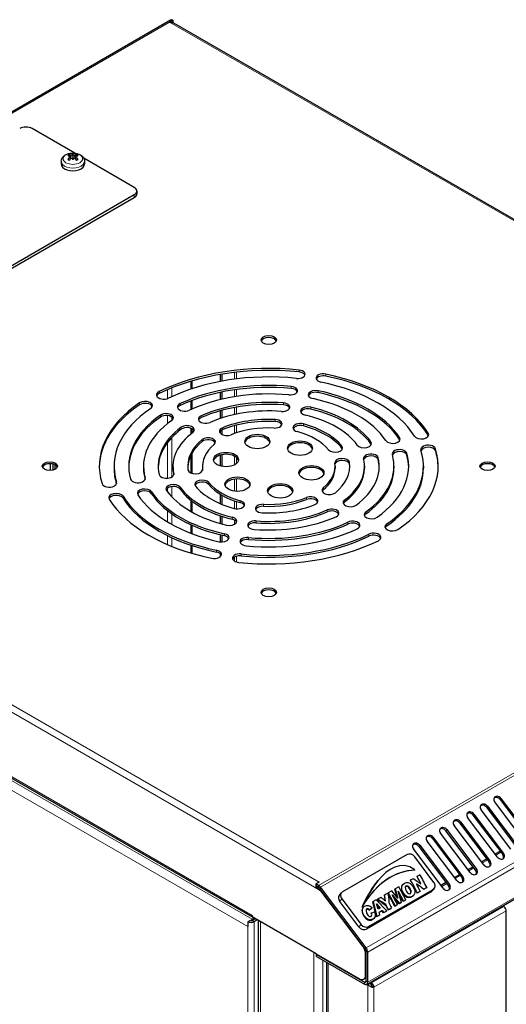
# Model space of a CAD drawing. Units: millimetres. Extents: x -3 to 1148, y -701 to 356.
# Drawn here: x 800 to 965, y -456 to -121 of the extents above; entities that cross this region are included whole.
import ezdxf

# ---------------------------------------------------------------- set-up
doc = ezdxf.new("R2010")
doc.units = ezdxf.units.MM
doc.layers.add('Visible (ISO)', color=7, linetype='Continuous', lineweight=25)
doc.layers.add('Visible Narrow (ISO)', color=7, linetype='Continuous', lineweight=15)

msp = doc.modelspace()

# ---------------------------------------------------------------- linework, layer by layer
at = {"layer": 'Visible (ISO)'}
for p, q in [((851.35, -121.278), (621.541, -253.959)), ((852.1, -121.353), (850.969, -122.006)), ((852.1, -122.006), (851.96, -122.087)), ((852.1, -121.353), (852.1, -122.006)), ((852.335, -122.253), (1129.731, -282.408)), ((818.886, -166.516), (804.371, -158.136)), ((818.159, -166.872), (818.159, -167.504)), ((814.199, -169.215), (814.16, -170.122)), ((817.342, -167.856), (817.408, -168.464)), ((817.343, -167.514), (817.441, -168.431)), ((818.159, -167.504), (818.159, -168.603)), ((818.159, -168.768), (818.159, -168.603)), ((818.976, -167.514), (818.877, -168.431)), ((818.976, -167.856), (818.911, -168.464)), ((839.019, -178.14), (821.838, -168.221)), ((822.119, -169.215), (822.158, -170.122)), ((726.589, -245.501), (839.019, -180.59)), ((839.898, -179.365), (839.898, -180.345)), ((726.589, -246.481), (839.019, -181.569)), ((858.208, -243.98), (858.208, -246.62)), ((868.152, -241.66), (868.152, -244.033)), ((868.717, -241.565), (868.717, -243.927)), ((858.208, -250.675), (858.208, -253.593)), ((868.152, -247.744), (868.152, -250.194)), ((868.717, -247.626), (868.717, -250.06)), ((868.152, -254.017), (868.152, -256.639)), ((868.717, -253.861), (868.717, -256.451)), ((858.208, -259.902), (858.208, -261.885)), ((868.717, -260.533), (868.717, -261.993)), ((868.152, -260.983), (868.152, -261.543)), ((858.208, -269.059), (858.208, -275.132)), ((868.152, -269.055), (868.152, -272.741)), ((868.717, -268.912), (868.717, -272.884)), ((810.593, -274.309), (810.593, -271.97)), ((811.442, -274.183), (811.442, -272.096)), ((812.007, -272.295), (812.007, -273.984)), ((832.127, -272.813), (832.127, -273.466)), ((842.127, -272.813), (842.127, -273.466)), ((852.127, -272.813), (852.127, -273.466)), ((862.127, -272.813), (862.127, -273.466)), ((907.127, -272.813), (907.127, -273.466)), ((917.127, -272.813), (917.127, -273.466)), ((927.127, -272.813), (927.127, -273.466)), ((937.127, -272.813), (937.127, -273.466)), ((868.152, -282.313), (868.152, -285.525)), ((868.717, -282.652), (868.717, -285.763)), ((858.208, -284.394), (858.208, -288.178)), ((879.302, -426.149), (643.835, -290.202)), ((868.152, -289.64), (868.152, -292.262)), ((868.717, -289.828), (868.717, -292.418)), ((858.208, -292.686), (858.208, -295.604)), ((868.152, -296.085), (868.152, -298.519)), ((868.717, -296.219), (868.717, -298.553)), ((858.208, -299.659), (858.208, -302.299)), ((868.152, -302.544), (868.152, -303.529)), ((917.883, -448.806), (1147.693, -316.126)), ((971.4, -400.251), (961.318, -386.871)), ((963.131, -386.016), (973.213, -399.397)), ((963.439, -385.646), (973.521, -399.027)), ((954.247, -390.954), (964.329, -404.334)), ((966.803, -402.905), (956.722, -389.525)), ((958.535, -388.67), (968.617, -402.05)), ((958.843, -388.3), (968.925, -401.68)), ((949.343, -393.977), (959.424, -407.357)), ((949.651, -393.607), (959.732, -406.988)), ((962.207, -405.559), (952.126, -392.178)), ((953.939, -391.323), (964.021, -404.704)), ((953.015, -410.866), (942.933, -397.486)), ((954.828, -410.011), (944.747, -396.631)), ((945.055, -396.261), (955.136, -409.641)), ((957.611, -408.212), (947.53, -394.832)), ((948.419, -413.52), (938.337, -400.139)), ((940.15, -399.284), (950.232, -412.665)), ((940.459, -398.914), (950.54, -412.295)), ((943.823, -416.173), (933.741, -402.793)), ((935.554, -401.938), (945.636, -415.318)), ((935.862, -401.568), (945.944, -414.948)), ((961.436, -404.535), (963.148, -403.546)), ((931.562, -404.748), (909.642, -417.404)), ((940.686, -414.163), (934.163, -405.506)), ((956.839, -407.188), (958.552, -406.2)), ((934.137, -410.046), (934.253, -409.907)), ((952.243, -409.842), (953.956, -408.853)), ((901.715, -414.053), (900.584, -414.706)), ((921.736, -413.55), (921.852, -413.411)), ((943.051, -415.149), (944.763, -414.16)), ((947.647, -412.495), (949.359, -411.507)), ((901.547, -415.262), (900.584, -414.706)), ((900.584, -414.706), (900.584, -415.359)), ((901.547, -415.915), (900.584, -415.359)), ((900.601, -415.776), (901.029, -415.616)), ((917.392, -436.819), (901.855, -416.199)), ((917.7, -436.449), (902.163, -415.829)), ((902.326, -417.018), (902.428, -416.959)), ((916.542, -435.886), (902.326, -417.018)), ((908.598, -418.53), (909.291, -417.698)), ((939.765, -417.386), (917.844, -430.042)), ((918.538, -429.21), (940.458, -416.554)), ((925.114, -417.806), (925.155, -417.757)), ((926.399, -417.039), (925.155, -417.757)), ((925.155, -417.757), (927.501, -422.176)), ((928.425, -419.511), (926.399, -417.039)), ((927.428, -416.516), (927.544, -416.378)), ((928.189, -419.224), (927.428, -416.516)), ((928.831, -415.635), (927.544, -416.378)), ((927.544, -416.378), (928.425, -419.511)), ((928.597, -417.145), (930.31, -420.554)), ((929.705, -420.903), (928.597, -417.145)), ((931.152, -420.068), (928.831, -415.635)), ((929.993, -415.068), (930.108, -414.929)), ((940.115, -417.092), (940.809, -416.26)), ((915.244, -429.284), (908.721, -420.627)), ((909.414, -419.794), (915.937, -428.452)), ((919.944, -420.837), (920.06, -420.699)), ((921.14, -425.92), (919.944, -420.837)), ((921.138, -420.076), (920.06, -420.699)), ((920.06, -420.699), (921.255, -425.781)), ((924.69, -423.798), (921.138, -420.076)), ((921.439, -419.974), (921.555, -419.835)), ((921.613, -419.874), (921.439, -419.974)), ((927.385, -422.314), (925.139, -418.084)), ((926.514, -418.362), (928.949, -421.339)), ((928.341, -421.69), (926.514, -418.362)), ((928.834, -421.478), (926.981, -419.214)), ((929.589, -421.042), (928.834, -421.478)), ((928.834, -421.478), (928.949, -421.339)), ((930.194, -420.693), (928.86, -418.037)), ((928.949, -421.339), (929.705, -420.903)), ((929.589, -421.042), (929.705, -420.903)), ((931.037, -420.206), (930.194, -420.693)), ((930.194, -420.693), (930.31, -420.554)), ((930.31, -420.554), (931.152, -420.068)), ((931.037, -420.206), (931.152, -420.068)), ((933.67, -418.683), (933.785, -418.544)), ((916.292, -422.553), (916.408, -422.414)), ((916.654, -422.744), (916.77, -422.605)), ((919.563, -422.962), (919.678, -422.823)), ((921.208, -421.455), (922.44, -422.921)), ((921.787, -423.298), (921.208, -421.455)), ((922.284, -423.011), (921.346, -421.897)), ((922.44, -422.921), (921.787, -423.298)), ((922.109, -424.337), (923.149, -423.736)), ((922.344, -425.153), (922.109, -424.337)), ((923.034, -423.875), (922.126, -424.398)), ((923.034, -423.875), (923.149, -423.736)), ((923.581, -424.511), (923.034, -423.875)), ((923.149, -423.736), (923.696, -424.372)), ((924.574, -423.937), (923.581, -424.511)), ((923.581, -424.511), (923.696, -424.372)), ((923.696, -424.372), (924.69, -423.798)), ((924.574, -423.937), (924.69, -423.798)), ((928.226, -421.829), (927.385, -422.314)), ((927.385, -422.314), (927.501, -422.176)), ((927.501, -422.176), (928.341, -421.69)), ((928.226, -421.829), (928.341, -421.69)), ((964.389, -422.395), (964.009, -422.176)), ((965.237, -655.586), (965.237, -423.865)), ((877.556, -427.539), (878.263, -427.131)), ((877.556, -427.539), (877.556, -429.172)), ((878.97, -425.416), (878.97, -425.906)), ((900.749, -438.48), (878.97, -425.906)), ((878.97, -426.722), (879.677, -426.314)), ((878.97, -427.131), (880.031, -426.518)), ((880.738, -426.927), (879.677, -427.539)), ((881.154, -664.931), (881.154, -427.167)), ((920.313, -426.397), (920.429, -426.259)), ((922.228, -425.292), (921.14, -425.92)), ((921.14, -425.92), (921.255, -425.781)), ((921.255, -425.781), (922.344, -425.153)), ((922.228, -425.292), (922.344, -425.153)), ((917.649, -447.747), (917.649, -437.516)), ((918.215, -448.074), (918.215, -437.842)), ((900.749, -438.48), (915.386, -446.931)), ((901.032, -438.643), (900.891, -438.725)), ((900.891, -438.725), (917.083, -448.074)), ((900.891, -439.378), (900.891, -438.725)), ((900.891, -439.378), (917.083, -448.727)), ((904.34, -674.121), (904.34, -441.37)), ((917.508, -445.706), (917.508, -438.498)), ((917.452, -446.753), (916.886, -447.079)), ((919.108, -448.099), (919.488, -448.319)), ((918.047, -448.712), (918.215, -448.809)), ((918.215, -448.809), (919.063, -448.319)), ((918.896, -448.222), (919.063, -448.319)), ((920.336, -449.789), (919.816, -449.488))]:
    msp.add_line(p, q, dxfattribs=at)
for centre, major_axis, ratio, start_param, end_param in [((852.1, -122.578), (-0.75, 1.299), 0.5773503, 5.4977871, 6.2831853), ((802.249, -159.361), (-3, 0), 0.5773503, 3.9269908, 5.4977871), ((817.84, -173.071), (-2.21, 6.099), 0.5525767, 5.756736, 5.9264292), ((819.116, -172.858), (-0.653, 6.393), 0.1589921, 0.3433635, 0.460515), ((817.985, -166.556), (-0.245, 1.169), 0.0344791, 2.1231551, 2.5093191), ((817.202, -172.858), (0.653, 6.393), 0.1589921, 5.8226703, 5.9398218), ((818.333, -166.556), (-0.245, -1.169), 0.0344791, 0.6322736, 1.0184376), ((818.478, -173.071), (2.21, 6.099), 0.5525767, 0.3567561, 0.5264493), ((818.159, -170.179), (4, 0), 0.5773503, 3.1168974, 6.3078805), ((818.41, -172.742), (4.205, -4.94), 0.5894776, 2.4094466, 2.5791397), ((818.41, -173.111), (-3.417, -5.514), 0.6901164, 4.1062618, 4.275955), ((818.229, -173.37), (6.337, 1.072), 0.9021999, 1.572493, 1.6896445), ((818.229, -172.265), (-6.394, 0.649), 0.7016882, 4.9366181, 5.0537696), ((817.84, -172.782), (3.1, 5.698), 0.4519379, 0.9316619, 1.101355), ((817.05, -167.096), (0.017, -1.295), 0.1663778, 1.0419031, 1.1226176), ((817.985, -167.837), (0.248, -1.148), 0.0093091, 0.8381345, 1.2242985), ((819.116, -172.777), (-1.179, 6.318), 0.0415195, 0.7584564, 0.8756079), ((818.333, -167.837), (0.248, 1.148), 0.0093091, 1.9172941, 2.3034581), ((817.202, -172.777), (-1.179, -6.318), 0.0415195, 2.2659848, 2.3831362), ((818.478, -172.782), (3.1, -5.698), 0.4519379, 2.0402376, 2.2099307), ((819.268, -167.096), (0.017, 1.295), 0.1663778, 2.0189751, 2.0996895), ((818.089, -173.37), (6.337, -1.072), 0.9021999, 1.4519482, 1.5690996), ((818.089, -172.265), (-6.394, -0.649), 0.7016882, 4.3710084, 4.4881599), ((817.909, -172.742), (4.205, 4.94), 0.5894776, 0.5624529, 0.732146), ((817.909, -173.111), (-3.417, 5.514), 0.6901164, 5.148823, 5.3185161), ((836.898, -179.365), (3, 0), 0.5773503, 5.4977871, 7.0685835), ((836.898, -180.345), (3, 0), 0.5773503, 5.4977871, 6.2831853), ((884.627, -230.6), (2.6, 0), 0.5773503, 0.2193255, 2.9222672), ((884.627, -272.813), (57.5, 0), 0.5773503, 1.3909067, 2.2742847), ((884.627, -273.466), (-57.5, 0), 0.5773503, 4.5324993, 5.4158774), ((894.468, -241.571), (2.5, 0), 0.5773503, 4.5324993, 7.674092), ((884.627, -272.813), (-52.5, 0), 0.5773503, 4.5324993, 5.4158774), ((894.468, -242.224), (2.5, 0), 0.5773503, 0.2282509, 1.3909067), ((903.161, -242.916), (-2.5, 0), 0.5773503, 4.3686798, 7.5102725), ((903.161, -243.569), (-2.5, 0), 0.5773503, 4.3686798, 6.0549344), ((884.627, -272.813), (57.5, 0), 0.5773503, 0.3437091, 1.2270872), ((884.627, -273.466), (57.5, 0), 0.5773503, 0.3437091, 1.2270872), ((884.627, -272.813), (47.5, 0), 0.5773503, 1.4091644, 2.2560271), ((884.627, -273.466), (-47.5, 0), 0.5773503, 4.550757, 5.3976197), ((884.627, -272.813), (-42.5, 0), 0.5773503, 4.550757, 5.3976197), ((891.869, -247.171), (2.5, 0), 0.5773503, 4.550757, 7.6923497), ((891.869, -247.824), (2.5, 0), 0.5773503, 0.2282509, 1.4091644), ((900.562, -248.516), (-2.5, 0), 0.5773503, 4.3504222, 7.4920148), ((884.627, -272.813), (47.5, 0), 0.5773503, 0.3619668, 1.2088295), ((884.627, -272.813), (52.5, 0), 0.5773503, 0.3437091, 1.2270872), ((842.685, -252.272), (2.5, 0), 0.5773503, 5.5796969, 8.7212895), ((849.049, -248.597), (-2.5, 0), 0.5773503, 5.4158774, 8.5574701), ((849.049, -249.251), (-2.5, 0), 0.5773503, 5.4158774, 6.0549344), ((884.627, -272.813), (37.5, 0), 0.5773503, 1.4379253, 2.2272662), ((900.562, -249.169), (-2.5, 0), 0.5773503, 4.3504222, 6.0549344), ((884.627, -272.813), (42.5, 0), 0.5773503, 0.3619668, 1.2088295), ((884.627, -273.466), (47.5, 0), 0.5773503, 0.3619668, 1.2088295), ((884.627, -272.813), (-57.5, 0), 0.5773503, 5.5796969, 6.463075), ((884.627, -273.466), (-57.5, 0), 0.5773503, 5.5796969, 6.2733471), ((884.627, -272.813), (-52.5, 0), 0.5773503, 5.5796969, 6.463075), ((842.685, -252.925), (2.5, 0), 0.5773503, 0.2282509, 2.4381042), ((856.149, -252.697), (-2.5, 0), 0.5773503, 5.3976197, 8.5392124), ((856.149, -253.35), (-2.5, 0), 0.5773503, 5.3976197, 6.0549344), ((884.627, -273.466), (-37.5, 0), 0.5773503, 4.5795179, 5.3688588), ((884.627, -272.813), (-32.5, 0), 0.5773503, 4.5795179, 5.3688588), ((889.264, -252.784), (2.5, 0), 0.5773503, 4.5795179, 7.7211106), ((889.264, -253.437), (2.5, 0), 0.5773503, 0.2282509, 1.4379253), ((897.957, -254.129), (-2.5, 0), 0.5773503, 4.3216613, 7.4632539), ((897.957, -254.782), (-2.5, 0), 0.5773503, 4.3216613, 6.0549344), ((884.627, -272.813), (37.5, 0), 0.5773503, 0.3907277, 1.1800686), ((884.627, -273.466), (37.5, 0), 0.5773503, 0.3907277, 1.1800686), ((884.627, -272.813), (-47.5, 0), 0.5773503, 5.5979546, 6.4448173), ((884.627, -273.466), (-47.5, 0), 0.5773503, 5.5979546, 6.2712759), ((884.627, -272.813), (-42.5, 0), 0.5773503, 5.5979546, 6.4448173), ((849.785, -256.371), (2.5, 0), 0.5773503, 5.5979546, 8.7395472), ((849.785, -257.024), (2.5, 0), 0.5773503, 0.2282509, 2.4563619), ((863.266, -256.806), (-2.5, 0), 0.5773503, 5.3688588, 8.5104515), ((863.266, -257.459), (-2.5, 0), 0.5773503, 5.3688588, 6.0549344), ((884.627, -272.813), (27.5, 0), 0.5773503, 1.4899834, 2.175208), ((884.627, -273.466), (-27.5, 0), 0.5773503, 4.631576, 5.3168007), ((886.645, -258.426), (2.5, 0), 0.5773503, 4.631576, 7.7731687), ((884.627, -272.813), (32.5, 0), 0.5773503, 0.3907277, 1.1800686), ((884.627, -272.813), (-37.5, 0), 0.5773503, 5.6267155, 6.4160564), ((884.627, -273.466), (-37.5, 0), 0.5773503, 5.6267155, 6.2680998), ((856.902, -260.48), (2.5, 0), 0.5773503, 5.6267155, 8.7683081), ((856.902, -261.133), (2.5, 0), 0.5773503, 0.2282509, 2.4851228), ((870.42, -260.936), (-2.5, 0), 0.5773503, 5.3168007, 8.4583933), ((870.42, -261.589), (-2.5, 0), 0.5773503, 5.3168007, 6.0549344), ((884.627, -272.813), (-22.5, 0), 0.5773503, 4.631576, 5.3168007), ((886.645, -259.079), (2.5, 0), 0.5773503, 0.2282509, 1.4899834), ((895.339, -259.771), (-2.5, 0), 0.5773503, 4.2696031, 7.4111958), ((895.339, -260.424), (-2.5, 0), 0.5773503, 4.2696031, 6.0549344), ((884.627, -272.813), (27.5, 0), 0.5773503, 0.4427858, 1.1280105), ((884.627, -273.466), (-27.5, 0), 0.5773503, 3.5843785, 4.2696031), ((884.627, -272.813), (-32.5, 0), 0.5773503, 5.6267155, 6.4160564), ((884.627, -272.813), (-27.5, 0), 0.5773503, 5.6787736, 6.3639982), ((864.056, -264.61), (2.5, 0), 0.5773503, 5.6787736, 8.8203662), ((864.056, -265.264), (2.5, 0), 0.5773503, 0.2282509, 2.5371809), ((880.745, -265.101), (4.25, 0), 0.5773503, 0.1334986, 3.008094), ((884.627, -272.813), (-22.5, 0), 0.5773503, 3.5843785, 4.2696031), ((926.711, -263.613), (2.5, 0), 0.5773503, 3.5035595, 6.6451521), ((926.711, -264.266), (2.5, 0), 0.5773503, 0.2282509, 0.3619668), ((936.41, -262.112), (2.5, 0), 0.5773503, 3.4853018, 6.6268944), ((936.41, -262.765), (2.5, 0), 0.5773503, 0.2282509, 0.3437091), ((884.627, -273.466), (-27.5, 0), 0.5773503, 5.6787736, 6.2626135), ((884.627, -272.813), (-22.5, 0), 0.5773503, 5.6787736, 6.3639982), ((895.234, -267.342), (4.25, 0), 0.5773503, 0.1334986, 3.008094), ((907.216, -266.629), (2.5, 0), 0.5773503, 3.5843785, 6.7259711), ((907.216, -267.282), (2.5, 0), 0.5773503, 0.2282509, 0.4427858), ((916.989, -265.117), (2.5, 0), 0.5773503, 3.5323204, 6.673913), ((916.989, -265.77), (2.5, 0), 0.5773503, 0.2282509, 0.3907277), ((884.627, -272.813), (52.5, 0), 0.5773503, 5.5796969, 6.463075), ((929.041, -268.632), (-2.5, 0), 0.5773503, 3.3032246, 6.4448173), ((884.627, -272.813), (57.5, 0), 0.5773503, 5.5796969, 6.463075), ((938.74, -267.131), (-2.5, 0), 0.5773503, 3.3214823, 6.463075), ((938.74, -267.785), (2.5, 0), 0.5773503, 0.1798896, 2.916456), ((884.627, -273.466), (57.5, 0), 0.5773503, 0.0098382, 0.1798896), ((870.138, -271.225), (4.25, 0), 0.5773503, 0.1334986, 3.008094), ((909.546, -271.648), (-2.5, 0), 0.5773503, 3.2224056, 6.3639982), ((909.546, -272.301), (2.5, 0), 0.5773503, 0.0808129, 2.9589157), ((884.627, -272.813), (32.5, 0), 0.5773503, 5.6267155, 6.4160564), ((884.627, -272.813), (37.5, 0), 0.5773503, 5.6267155, 6.4160564), ((919.319, -270.136), (-2.5, 0), 0.5773503, 3.2744637, 6.4160564), ((919.319, -270.789), (2.5, 0), 0.5773503, 0.1328711, 2.9277698), ((884.627, -272.813), (42.5, 0), 0.5773503, 5.5979546, 6.4448173), ((884.627, -272.813), (47.5, 0), 0.5773503, 5.5979546, 6.4448173), ((884.627, -273.466), (37.5, 0), 0.5773503, 0.0150855, 0.1328711), ((929.041, -269.285), (2.5, 0), 0.5773503, 0.161632, 2.9196317), ((884.627, -273.466), (47.5, 0), 0.5773503, 0.0119094, 0.161632), ((810.381, -273.466), (2.6, 0), 0.5773503, 0.2193255, 2.9222672), ((884.627, -273.466), (-52.5, 0), 0.5773503, 0, 0.1774514), ((884.627, -273.466), (-42.5, 0), 0.5773503, 0, 0.1573734), ((884.627, -273.466), (-32.5, 0), 0.5773503, 0, 0.1245041), ((859.709, -273.978), (2.5, 0), 0.5773503, 3.2224056, 6.3639982), ((884.627, -273.466), (-22.5, 0), 0.5773503, 0, 0.0596314), ((899.116, -275.708), (4.25, 0), 0.5773503, 0.1334986, 3.008094), ((884.627, -272.813), (22.5, 0), 0.5773503, 5.6787736, 6.3639982), ((884.627, -273.466), (22.5, 0), 0.5773503, 5.6787736, 6.2831853), ((884.627, -272.813), (27.5, 0), 0.5773503, 5.6787736, 6.3639982), ((884.627, -273.466), (32.5, 0), 0.5773503, 5.6267155, 6.2831853), ((884.627, -273.466), (27.5, 0), 0.5773503, 0.0205718, 0.0808129), ((884.627, -273.466), (42.5, 0), 0.5773503, 5.5979546, 6.2831853), ((884.627, -273.466), (52.5, 0), 0.5773503, 5.5796969, 6.2831853), ((958.873, -273.466), (2.6, 0), 0.5773503, 0.2193255, 2.9222672), ((840.214, -276.994), (2.5, 0), 0.5773503, 3.3032246, 6.4448173), ((849.936, -275.49), (2.5, 0), 0.5773503, 3.2744637, 6.4160564), ((862.038, -278.997), (-2.5, 0), 0.5773503, 3.5843785, 6.7259711), ((874.021, -279.59), (4.25, 0), 0.5773503, 0.1334986, 3.008094), ((830.515, -278.494), (2.5, 0), 0.5773503, 3.3214823, 6.463075), ((842.543, -282.013), (-2.5, 0), 0.5773503, 3.5035595, 6.6451521), ((852.265, -280.509), (-2.5, 0), 0.5773503, 3.5323204, 6.673913), ((852.265, -281.162), (2.5, 0), 0.5773503, 0.3907277, 2.9133417), ((884.627, -272.813), (-32.5, 0), 0.5773503, 0.3907277, 1.1800686), ((884.627, -273.466), (-32.5, 0), 0.5773503, 0.3907277, 1.1800686), ((862.038, -279.65), (-2.5, 0), 0.5773503, 3.5843785, 6.0549344), ((884.627, -272.813), (-27.5, 0), 0.5773503, 0.4427858, 1.1280105), ((884.627, -272.813), (22.5, 0), 0.5773503, 3.5843785, 4.2696031), ((884.627, -273.466), (-22.5, 0), 0.5773503, 0.4427858, 1.1280105), ((888.509, -281.831), (4.25, 0), 0.5773503, 0.1334986, 3.008094), ((905.198, -281.015), (-2.5, 0), 0.5773503, 5.6787736, 8.8203662), ((905.198, -281.668), (-2.5, 0), 0.5773503, 5.6787736, 6.0549344), ((832.844, -283.513), (-2.5, 0), 0.5773503, 3.4853018, 6.6268944), ((832.844, -284.167), (2.5, 0), 0.5773503, 0.3437091, 2.9133417), ((884.627, -272.813), (-57.5, 0), 0.5773503, 0.3437091, 1.2270872), ((884.627, -272.813), (-52.5, 0), 0.5773503, 0.3437091, 1.2270872), ((884.627, -273.466), (-52.5, 0), 0.5773503, 0.3437091, 1.2270872), ((842.543, -282.666), (2.5, 0), 0.5773503, 0.3619668, 2.9133417), ((884.627, -272.813), (-47.5, 0), 0.5773503, 0.3619668, 1.2088295), ((884.627, -272.813), (-42.5, 0), 0.5773503, 0.3619668, 1.2088295), ((884.627, -273.466), (-42.5, 0), 0.5773503, 0.3619668, 1.2088295), ((884.627, -272.813), (-37.5, 0), 0.5773503, 0.3907277, 1.1800686), ((884.627, -272.813), (22.5, 0), 0.5773503, 4.631576, 5.3168007), ((884.627, -273.466), (-22.5, 0), 0.5773503, 1.4899834, 2.175208), ((898.834, -284.689), (2.5, 0), 0.5773503, 5.3168007, 8.4583933), ((898.834, -285.343), (2.5, 0), 0.5773503, 0.2282509, 2.175208), ((873.916, -285.855), (2.5, 0), 0.5773503, 4.2696031, 7.4111958), ((873.916, -286.508), (2.5, 0), 0.5773503, 0.2282509, 1.1280105), ((882.609, -287.2), (-2.5, 0), 0.5773503, 4.631576, 7.7731687), ((882.609, -287.853), (-2.5, 0), 0.5773503, 4.631576, 6.0549344), ((884.627, -272.813), (-27.5, 0), 0.5773503, 1.4899834, 2.175208), ((905.989, -288.82), (2.5, 0), 0.5773503, 5.3688588, 8.5104515), ((912.353, -285.146), (-2.5, 0), 0.5773503, 5.6267155, 8.7683081), ((912.353, -285.799), (-2.5, 0), 0.5773503, 5.6267155, 6.0549344), ((871.297, -291.497), (2.5, 0), 0.5773503, 4.3216613, 7.4632539), ((871.297, -292.15), (2.5, 0), 0.5773503, 0.2282509, 1.1800686), ((884.627, -272.813), (-37.5, 0), 0.5773503, 1.4379253, 2.2272662), ((884.627, -272.813), (32.5, 0), 0.5773503, 4.5795179, 5.3688588), ((884.627, -273.466), (-32.5, 0), 0.5773503, 1.4379253, 2.2272662), ((905.989, -289.473), (2.5, 0), 0.5773503, 0.2282509, 2.2272662), ((919.469, -289.255), (-2.5, 0), 0.5773503, 5.5979546, 8.7395472), ((919.469, -289.908), (-2.5, 0), 0.5773503, 5.5979546, 6.0549344), ((884.627, -272.813), (-47.5, 0), 0.5773503, 1.4091644, 2.2560271), ((879.99, -292.842), (-2.5, 0), 0.5773503, 4.5795179, 7.7211106), ((879.99, -293.495), (-2.5, 0), 0.5773503, 4.5795179, 6.0549344), ((884.627, -272.813), (42.5, 0), 0.5773503, 4.550757, 5.3976197), ((884.627, -273.466), (-42.5, 0), 0.5773503, 1.4091644, 2.2560271), ((913.106, -292.929), (2.5, 0), 0.5773503, 5.3976197, 8.5392124), ((913.106, -293.582), (2.5, 0), 0.5773503, 0.2282509, 2.2560271), ((926.57, -293.354), (-2.5, 0), 0.5773503, 5.5796969, 8.7212895), ((926.57, -294.007), (-2.5, 0), 0.5773503, 5.5796969, 6.0549344), ((868.692, -297.11), (2.5, 0), 0.5773503, 4.3504222, 7.4920148), ((868.692, -297.763), (2.5, 0), 0.5773503, 0.2282509, 1.2088295), ((877.385, -298.455), (-2.5, 0), 0.5773503, 4.550757, 7.6923497), ((877.385, -299.108), (-2.5, 0), 0.5773503, 4.550757, 6.0549344), ((884.627, -272.813), (52.5, 0), 0.5773503, 4.5324993, 5.4158774), ((884.627, -273.466), (-52.5, 0), 0.5773503, 1.3909067, 2.2742847), ((920.206, -297.028), (2.5, 0), 0.5773503, 5.4158774, 8.5574701), ((920.206, -297.682), (2.5, 0), 0.5773503, 0.2282509, 2.2742847), ((884.627, -272.813), (-57.5, 0), 0.5773503, 1.3909067, 2.2742847), ((866.093, -302.71), (2.5, 0), 0.5773503, 4.3686798, 7.5102725), ((866.093, -303.363), (2.5, 0), 0.5773503, 0.2282509, 1.2270872), ((874.787, -304.055), (-2.5, 0), 0.5773503, 4.5324993, 7.674092), ((874.787, -304.708), (-2.5, 0), 0.5773503, 4.5324993, 6.0549344), ((884.627, -316.332), (2.6, 0), 0.5773503, 0.2193255, 2.9222672), ((957.783, -388.912), (-1.153, 0.96), 0.7986542, 4.4264168, 7.5680095), ((957.475, -389.282), (-1.153, 0.96), 0.7986542, 4.4264168, 6.0808732), ((962.379, -386.259), (-1.153, 0.96), 0.7986542, 4.4264168, 7.5680095), ((962.071, -386.629), (-1.153, 0.96), 0.7986542, 4.4264168, 6.0808732), ((953.186, -391.566), (-1.153, 0.96), 0.7986542, 4.4264168, 7.5680095), ((952.878, -391.936), (-1.153, 0.96), 0.7986542, 4.4264168, 6.0808732), ((948.59, -394.22), (-1.153, 0.96), 0.7986542, 4.4264168, 7.5680095), ((948.282, -394.589), (-1.153, 0.96), 0.7986542, 4.4264168, 6.0808732), ((943.994, -396.873), (-1.153, 0.96), 0.7986542, 4.4264168, 7.5680095), ((943.686, -397.243), (-1.153, 0.96), 0.7986542, 4.4264168, 6.0808732), ((934.802, -402.18), (-1.153, 0.96), 0.7986542, 4.4264168, 7.5680095), ((934.494, -402.55), (-1.153, 0.96), 0.7986542, 4.4264168, 6.0808732), ((939.398, -399.527), (-1.153, 0.96), 0.7986542, 4.4264168, 7.5680095), ((939.09, -399.897), (-1.153, 0.96), 0.7986542, 4.4264168, 6.0808732), ((932.748, -406.322), (-1.537, 1.28), 0.7986542, 4.4264168, 5.9972131), ((963.268, -404.946), (1.153, -0.96), 0.7986542, 4.4264168, 7.5680095), ((958.672, -407.6), (1.153, -0.96), 0.7986542, 4.4264168, 7.5680095), ((958.364, -407.97), (1.153, -0.96), 0.7986542, 0.2023121, 1.2848241), ((962.96, -405.316), (1.153, -0.96), 0.7986542, 0.2023121, 1.2848241), ((954.076, -410.254), (1.153, -0.96), 0.7986542, 4.4264168, 7.5680095), ((953.767, -410.623), (1.153, -0.96), 0.7986542, 0.2023121, 1.2848241), ((933.196, -412.708), (1.153, -0.96), 0.7986542, 5.062351, 5.232293), ((933.196, -412.708), (-1.306, 1.088), 0.7986542, 2.0246339, 2.1652356), ((939.272, -414.98), (1.537, -1.28), 0.7986542, 5.9972131, 7.5680095), ((949.479, -412.907), (1.153, -0.96), 0.7986542, 4.4264168, 7.5680095), ((949.171, -413.277), (1.153, -0.96), 0.7986542, 0.2023121, 1.2848241), ((901.715, -415.359), (-0.8, -1.386), 0.5773503, 5.0737561, 5.3236389), ((901.547, -416.569), (0.8, -1.386), 0.5773503, 1.7802358, 2.3561945), ((901.547, -416.569), (0.4, -0.693), 0.5773503, 1.7802358, 2.3561945), ((910.828, -418.978), (-1.537, 1.28), 0.7986542, 5.9972131, 7.5680095), ((938.579, -415.812), (1.537, -1.28), 0.7986542, 5.9972131, 6.2831853), ((944.883, -415.561), (1.153, -0.96), 0.7986542, 4.4264168, 7.5680095), ((944.575, -415.931), (1.153, -0.96), 0.7986542, 0.2023121, 1.2848241), ((910.135, -419.81), (-1.537, 1.28), 0.7986542, 0, 1.2848241), ((964.389, -423.375), (0.6, -1.039), 0.5773503, 0.7853982, 2.3561945), ((878.617, -426.927), (-1.5, 0), 0.5773503, 0.7853982, 2.3561945), ((878.617, -426.927), (-0.5, 0), 0.5773503, 0.7853982, 2.3561945), ((878.97, -428.355), (-1, -1.732), 0.5773503, 3.9806932, 4.3399903), ((878.97, -428.355), (-1, -1.732), 0.5773503, 3.9269908, 3.9806932), ((880.102, -424.763), (-0.8, -1.386), 0.5773503, 6.047146, 6.5192246), ((916.658, -428.468), (1.537, -1.28), 0.7986542, 4.4264168, 5.9972131), ((917.351, -427.636), (1.537, -1.28), 0.7986542, 4.4264168, 5.9972131), ((915.386, -437.273), (-1.5, 2.598), 0.5773503, 3.9269908, 4.9218285), ((917.083, -437.189), (0.4, -0.693), 0.5773503, 0.7853982, 1.7802358), ((917.083, -437.189), (0.8, -1.386), 0.5773503, 0.7853982, 1.7802358), ((915.386, -444.481), (1.5, -2.598), 0.5773503, 5.4977871, 7.0685835), ((917.083, -447.421), (0.4, -0.693), 0.5773503, 5.4977871, 7.0685835), ((917.083, -447.421), (0.8, -1.386), 0.5773503, 5.4977871, 7.0685835), ((915.952, -444.155), (1.5, -2.598), 0.5773503, 0, 0.1418971), ((919.488, -449.299), (0.6, -1.039), 0.5773503, 0.7853982, 2.3561945)]:
    msp.add_ellipse(centre, major_axis=major_axis, ratio=ratio, start_param=start_param, end_param=end_param, dxfattribs=at)
for centre, major_axis in [((884.627, -229.947), (-2.6, 0)), ((880.745, -264.448), (-4.25, 0)), ((895.234, -266.689), (-4.25, 0)), ((870.138, -270.571), (-4.25, 0)), ((810.381, -272.813), (-2.6, 0)), ((899.116, -275.054), (-4.25, 0)), ((958.873, -272.813), (-2.6, 0)), ((874.021, -278.937), (-4.25, 0)), ((888.509, -281.178), (-4.25, 0)), ((884.627, -315.679), (-2.6, 0))]:
    msp.add_ellipse(centre, major_axis=major_axis, ratio=0.5773503, dxfattribs=at)
for points, knots in [([(850.969, -122.006), (851.049, -121.996), (851.128, -121.989), (851.286, -121.984), (851.365, -121.985), (851.495, -121.993), (851.547, -121.998), (851.666, -122.014), (851.733, -122.027), (851.837, -122.051), (851.875, -122.061), (852.011, -122.102), (852.107, -122.138), (852.245, -122.204), (852.29, -122.228), (852.335, -122.253)], [0.000001, 0.000001, 0.000001, 0.000001, 0.6211655, 0.6211655, 1.2423231, 1.2423231, 1.6563531, 1.6563531, 2.208459, 2.208459, 2.5238868, 2.5238868, 3.3654947, 3.3654947, 3.7852557, 3.7852557, 3.7852557, 3.7852557]), ([(814.199, -169.215), (814.211, -168.946), (814.273, -168.681), (814.485, -168.176), (814.642, -167.942), (815.048, -167.486), (815.312, -167.281), (815.942, -166.909), (816.32, -166.76), (817.122, -166.547), (817.549, -166.487), (818.401, -166.461), (818.827, -166.493), (819.654, -166.651), (820.055, -166.777), (820.799, -167.135), (821.145, -167.367), (821.676, -167.927), (821.88, -168.234), (822.069, -168.789), (822.11, -169), (822.119, -169.215)], [0.8100934, 0.8100934, 0.8100934, 0.8100934, 1.0233571, 1.0233571, 1.2605797, 1.2605797, 1.5596512, 1.5596512, 1.925571, 1.925571, 2.3031338, 2.3031338, 2.6754854, 2.6754854, 3.0511207, 3.0511207, 3.4259073, 3.4259073, 3.7324931, 3.7324931, 3.9022956, 3.9022956, 3.9022956, 3.9022956]), ([(816.946, -166.929), (816.957, -166.932), (816.969, -166.939), (816.993, -166.956), (817.007, -166.971), (817.03, -167.001), (817.041, -167.022), (817.056, -167.056), (817.062, -167.075), (817.065, -167.092)], [0.01947687, 0.01947687, 0.01947687, 0.01947687, 0.024690762, 0.024690762, 0.030843114, 0.030843114, 0.036983937, 0.036983937, 0.042013358, 0.042013358, 0.042013358, 0.042013358]), ([(818.08, -167.176), (818.078, -167.177), (818.077, -167.178), (818.049, -167.191), (818.015, -167.202), (817.94, -167.218), (817.9, -167.223), (817.824, -167.226), (817.783, -167.224), (817.709, -167.214), (817.675, -167.205), (817.639, -167.192), (817.63, -167.188), (817.622, -167.184)], [0.02262944, 0.02262944, 0.02262944, 0.02262944, 0.02319765, 0.02319765, 0.034548905, 0.034548905, 0.045900159, 0.045900159, 0.057338353, 0.057338353, 0.068776547, 0.068776547, 0.07249221, 0.07249221, 0.07249221, 0.07249221]), ([(818.696, -167.184), (818.672, -167.196), (818.641, -167.207), (818.57, -167.221), (818.53, -167.225), (818.454, -167.225), (818.413, -167.223), (818.336, -167.21), (818.299, -167.201), (818.259, -167.185), (818.249, -167.181), (818.239, -167.176)], [0, 0, 0, 0, 0.011547417, 0.011547417, 0.023094835, 0.023094835, 0.034450804, 0.034450804, 0.045806774, 0.045806774, 0.049847811, 0.049847811, 0.049847811, 0.049847811]), ([(819.253, -167.092), (819.257, -167.075), (819.263, -167.056), (819.277, -167.022), (819.289, -167.001), (819.311, -166.971), (819.326, -166.956), (819.349, -166.939), (819.362, -166.932), (819.373, -166.929)], [0.056586444, 0.056586444, 0.056586444, 0.056586444, 0.061615866, 0.061615866, 0.067756688, 0.067756688, 0.073909041, 0.073909041, 0.079122932, 0.079122932, 0.079122932, 0.079122932]), ([(816.406, -168.642), (816.419, -168.631), (816.434, -168.621), (816.464, -168.608), (816.484, -168.603), (816.514, -168.603), (816.531, -168.608), (816.546, -168.617), (816.55, -168.619), (816.553, -168.622)], [0.01947687, 0.01947687, 0.01947687, 0.01947687, 0.024690762, 0.024690762, 0.030843114, 0.030843114, 0.036983937, 0.036983937, 0.038745314, 0.038745314, 0.038745314, 0.038745314]), ([(817.004, -168.888), (816.979, -168.878), (816.954, -168.867), (816.893, -168.839), (816.858, -168.821), (816.789, -168.784), (816.756, -168.765), (816.693, -168.726), (816.663, -168.706), (816.606, -168.665), (816.579, -168.644), (816.553, -168.622)], [6.12457324, 6.12457324, 6.12457324, 6.12457324, 6.17292582, 6.17292582, 6.24633371, 6.24633371, 6.31974159, 6.31974159, 6.39314948, 6.39314948, 6.46655736, 6.46655736, 6.46655736, 6.46655736]), ([(817.229, -167.411), (817.259, -167.42), (817.285, -167.433), (817.325, -167.465), (817.337, -167.485), (817.345, -167.525), (817.343, -167.547), (817.321, -167.592), (817.302, -167.615), (817.271, -167.641), (817.261, -167.648), (817.251, -167.655)], [0, 0, 0, 0, 0.011514419, 0.011514419, 0.023028838, 0.023028838, 0.0344178, 0.0344178, 0.045806761, 0.045806761, 0.049847798, 0.049847798, 0.049847798, 0.049847798]), ([(817.251, -167.747), (817.253, -167.747), (817.254, -167.748), (817.281, -167.761), (817.305, -167.779), (817.335, -167.82), (817.343, -167.844), (817.343, -167.891), (817.336, -167.917), (817.306, -167.967), (817.283, -167.991), (817.248, -168.018), (817.239, -168.025), (817.229, -168.031)], [0.02262869, 0.02262869, 0.02262869, 0.02262869, 0.023113819, 0.023113819, 0.034506978, 0.034506978, 0.045900136, 0.045900136, 0.05733833, 0.05733833, 0.068776524, 0.068776524, 0.072492187, 0.072492187, 0.072492187, 0.072492187]), ([(817.622, -168.258), (817.646, -168.236), (817.677, -168.215), (817.748, -168.185), (817.788, -168.174), (817.864, -168.165), (817.905, -168.166), (817.982, -168.178), (818.019, -168.191), (818.059, -168.212), (818.07, -168.218), (818.08, -168.225)], [0, 0, 0, 0, 0.011514419, 0.011514419, 0.023028838, 0.023028838, 0.0344178, 0.0344178, 0.045806761, 0.045806761, 0.049847798, 0.049847798, 0.049847798, 0.049847798]), ([(818.239, -168.225), (818.24, -168.224), (818.241, -168.223), (818.27, -168.204), (818.304, -168.189), (818.378, -168.169), (818.418, -168.166), (818.494, -168.168), (818.535, -168.175), (818.61, -168.2), (818.644, -168.217), (818.68, -168.244), (818.688, -168.251), (818.696, -168.258)], [0.02262944, 0.02262944, 0.02262944, 0.02262944, 0.02319765, 0.02319765, 0.034548905, 0.034548905, 0.045900159, 0.045900159, 0.057338353, 0.057338353, 0.068776547, 0.068776547, 0.07249221, 0.07249221, 0.07249221, 0.07249221]), ([(819.089, -168.031), (819.06, -168.012), (819.033, -167.989), (818.994, -167.94), (818.982, -167.914), (818.973, -167.866), (818.976, -167.841), (818.997, -167.796), (819.016, -167.777), (819.048, -167.756), (819.057, -167.751), (819.067, -167.747)], [0, 0, 0, 0, 0.011514419, 0.011514419, 0.023028838, 0.023028838, 0.0344178, 0.0344178, 0.045806761, 0.045806761, 0.049847798, 0.049847798, 0.049847798, 0.049847798]), ([(819.067, -167.655), (819.066, -167.654), (819.064, -167.653), (819.037, -167.634), (819.014, -167.612), (818.983, -167.567), (818.975, -167.545), (818.975, -167.504), (818.982, -167.483), (819.013, -167.447), (819.035, -167.432), (819.07, -167.417), (819.079, -167.414), (819.089, -167.411)], [0.02262944, 0.02262944, 0.02262944, 0.02262944, 0.02319765, 0.02319765, 0.034548905, 0.034548905, 0.045900159, 0.045900159, 0.057338353, 0.057338353, 0.068776547, 0.068776547, 0.07249221, 0.07249221, 0.07249221, 0.07249221]), ([(819.765, -168.622), (819.739, -168.644), (819.712, -168.665), (819.655, -168.706), (819.625, -168.726), (819.562, -168.765), (819.529, -168.784), (819.461, -168.821), (819.425, -168.839), (819.364, -168.867), (819.339, -168.878), (819.314, -168.888)], [4.52901693, 4.52901693, 4.52901693, 4.52901693, 4.60242481, 4.60242481, 4.6758327, 4.6758327, 4.74924058, 4.74924058, 4.82264846, 4.82264846, 4.87100105, 4.87100105, 4.87100105, 4.87100105]), ([(819.765, -168.622), (819.768, -168.619), (819.772, -168.617), (819.787, -168.608), (819.804, -168.603), (819.835, -168.603), (819.854, -168.608), (819.884, -168.621), (819.899, -168.631), (819.913, -168.642)], [0.059854488, 0.059854488, 0.059854488, 0.059854488, 0.061615866, 0.061615866, 0.067756688, 0.067756688, 0.073909041, 0.073909041, 0.079122932, 0.079122932, 0.079122932, 0.079122932]), ([(930.573, -414.523), (930.567, -414.527), (930.56, -414.53), (930.554, -414.534), (929.908, -414.981), (929.757, -415.441), (929.767, -416.031), (929.776, -416.557), (929.98, -417.254), (930.45, -417.964), (931.161, -419.04), (932.114, -419.401), (932.971, -419.093), (933.741, -418.816), (934.107, -418.241), (934.169, -417.585), (934.22, -417.057), (934.035, -416.395), (933.624, -415.708), (932.844, -414.403), (931.607, -413.78), (930.573, -414.523)], [0, 0, 0, 0, 1, 1, 1, 2, 2, 2, 3, 3, 3, 4, 4, 4, 5, 5, 5, 6, 6, 6, 7, 7, 7, 7]), ([(933.722, -412.811), (933.404, -412.994), (933.085, -413.178), (932.767, -413.362), (932.774, -413.373), (932.782, -413.383), (932.79, -413.394), (933.568, -414.859), (934.328, -416.319), (935.107, -417.784), (935.426, -417.6), (935.744, -417.416), (936.063, -417.232), (935.603, -416.375), (935.146, -415.519), (934.716, -414.67), (935.565, -415.292), (936.415, -415.914), (937.264, -416.539), (937.583, -416.355), (937.901, -416.171), (938.22, -415.987), (937.454, -414.512), (936.652, -413.026), (935.898, -411.554), (935.58, -411.738), (935.261, -411.922), (934.943, -412.106), (935.368, -412.965), (935.879, -413.846), (936.278, -414.69), (935.428, -414.048), (934.575, -413.432), (933.722, -412.811)], [0, 0, 0, 0, 1, 1, 1, 2, 2, 2, 3, 3, 3, 4, 4, 4, 5, 5, 5, 6, 6, 6, 7, 7, 7, 8, 8, 8, 9, 9, 9, 10, 10, 10, 11, 11, 11, 11]), ([(921.555, -419.835), (922.504, -420.469), (923.452, -421.123), (924.403, -421.742), (924.681, -422.305), (924.998, -422.88), (925.295, -423.449), (925.636, -423.252), (925.977, -423.056), (926.317, -422.859), (926.094, -422.436), (925.885, -422.048), (925.681, -421.654), (925.611, -421.518), (925.514, -421.38), (925.452, -421.242), (925.379, -421.079), (925.418, -420.903), (925.402, -420.743), (925.303, -419.755), (925.197, -418.743), (925.112, -417.782), (924.724, -418.005), (924.336, -418.229), (923.948, -418.453), (924.031, -419.102), (924.152, -419.762), (924.209, -420.403), (923.682, -419.994), (923.151, -419.63), (922.624, -419.218), (922.267, -419.424), (921.911, -419.63), (921.555, -419.835)], [0, 0, 0, 0, 1, 1, 1, 2, 2, 2, 3, 3, 3, 4, 4, 4, 5, 5, 5, 6, 6, 6, 7, 7, 7, 8, 8, 8, 9, 9, 9, 10, 10, 10, 11, 11, 11, 11]), ([(929.993, -415.068), (929.718, -415.398), (929.644, -415.751), (929.652, -416.17), (929.661, -416.696), (929.865, -417.393), (930.334, -418.103), (931.046, -419.179), (931.999, -419.54), (932.855, -419.232), (933.208, -419.105), (933.477, -418.915), (933.67, -418.683)], [1.2901966, 1.2901966, 1.2901966, 1.2901966, 2, 2, 2, 3, 3, 3, 4, 4, 4, 4.4588757, 4.4588757, 4.4588757, 4.4588757]), ([(931.039, -415.629), (931.087, -415.554), (931.104, -415.556), (931.205, -415.488), (931.589, -415.23), (932.095, -415.442), (932.437, -415.971), (932.821, -416.563), (933.219, -417.549), (932.78, -417.903), (932.307, -418.285), (931.759, -417.91), (931.399, -417.295), (931.052, -416.703), (930.805, -415.995), (931.039, -415.629)], [0, 0, 0, 0, 1, 1, 1, 2, 2, 2, 3, 3, 3, 4, 4, 4, 5, 5, 5, 5]), ([(932.781, -417.903), (933.016, -417.475), (932.663, -416.637), (932.322, -416.109), (931.98, -415.581), (931.473, -415.369), (931.089, -415.627), (931.056, -415.649), (931.032, -415.664), (931.012, -415.677)], [-2.8896181, -2.8896181, -2.8896181, -2.8896181, -2, -2, -2, -1, -1, -1, -0.6686159, -0.6686159, -0.6686159, -0.6686159]), ([(921.439, -419.974), (922.389, -420.608), (923.337, -421.261), (924.288, -421.881), (924.565, -422.444), (924.883, -423.019), (925.18, -423.588), (925.521, -423.391), (925.861, -423.194), (926.202, -422.998), (926.192, -422.979), (926.182, -422.961), (926.173, -422.942)], [0, 0, 0, 0, 1, 1, 1, 2, 2, 2, 3, 3, 3, 3.0436417, 3.0436417, 3.0436417, 3.0436417]), ([(923.957, -418.52), (923.916, -418.544), (923.874, -418.568), (923.833, -418.592), (923.905, -419.158), (924.006, -419.733), (924.069, -420.296)], [7.89327053, 7.89327053, 7.89327053, 7.89327053, 8, 8, 8, 8.87228285, 8.87228285, 8.87228285, 8.87228285]), ([(916.654, -422.744), (915.998, -423.531), (916.235, -424.656), (916.986, -425.795), (917.033, -425.867), (917.116, -425.979), (917.184, -426.058), (918.093, -427.106), (919.201, -427.377), (920.139, -426.574), (920.204, -426.518), (920.262, -426.459), (920.313, -426.397)], [2.1363869, 2.1363869, 2.1363869, 2.1363869, 3, 3, 3, 4, 4, 4, 5, 5, 5, 5.1013558, 5.1013558, 5.1013558, 5.1013558]), ([(919.678, -422.823), (919.287, -422.386), (918.878, -422.115), (918.432, -422.016), (918.048, -421.931), (917.544, -421.977), (917.148, -422.259), (916.052, -423.037), (916.232, -424.337), (917.101, -425.656), (917.149, -425.728), (917.231, -425.841), (917.3, -425.919), (918.209, -426.967), (919.316, -427.238), (920.254, -426.435), (920.897, -425.885), (920.854, -425.026), (920.485, -424.201), (920.13, -424.335), (919.778, -424.427), (919.422, -424.573), (919.523, -425.005), (919.775, -425.556), (919.175, -425.759), (918.791, -425.888), (918.333, -425.471), (918.042, -424.977), (917.657, -424.322), (917.423, -423.418), (917.941, -423.131), (918.226, -422.973), (918.597, -423.125), (918.846, -423.485), (919.12, -423.263), (919.385, -423.039), (919.678, -422.823)], [0, 0, 0, 0, 1, 1, 1, 2, 2, 2, 3, 3, 3, 4, 4, 4, 5, 5, 5, 6, 6, 6, 7, 7, 7, 8, 8, 8, 9, 9, 9, 10, 10, 10, 11, 11, 11, 12, 12, 12, 12]), ([(917.737, -423.331), (917.764, -423.308), (917.793, -423.287), (917.826, -423.269), (918.11, -423.112), (918.481, -423.264), (918.731, -423.623), (919.005, -423.402), (919.269, -423.178), (919.563, -422.962)], [9.9371203, 9.9371203, 9.9371203, 9.9371203, 10, 10, 10, 11, 11, 11, 12, 12, 12, 12]), ([(918.215, -448.809), (918.293, -448.9), (918.38, -448.986), (918.566, -449.146), (918.666, -449.22), (918.839, -449.332), (918.911, -449.374), (919.079, -449.465), (919.177, -449.511), (919.374, -449.593), (919.472, -449.628), (919.64, -449.68), (919.711, -449.7), (919.885, -449.74), (919.985, -449.758), (920.171, -449.782), (920.258, -449.788), (920.336, -449.789)], [0.000001, 0.000001, 0.000001, 0.000001, 0.9454661, 0.9454661, 1.8908236, 1.8908236, 2.5207743, 2.5207743, 3.3609724, 3.3609724, 4.2011705, 4.2011705, 4.8311211, 4.8311211, 5.7764786, 5.7764786, 6.7219438, 6.7219438, 6.7219438, 6.7219438]), ([(919.063, -448.319), (919.079, -448.374), (919.096, -448.428), (919.134, -448.533), (919.154, -448.585), (919.188, -448.668), (919.202, -448.701), (919.236, -448.777), (919.256, -448.819), (919.295, -448.9), (919.315, -448.94), (919.342, -448.995), (919.351, -449.012), (919.359, -449.028)], [0.000001, 0.000001, 0.000001, 0.000001, 0.4609647, 0.4609647, 0.9218929, 0.9218929, 1.2290339, 1.2290339, 1.6386919, 1.6386919, 2.0483499, 2.0483499, 2.2256942, 2.2256942, 2.2256942, 2.2256942]), ([(919.359, -449.028), (919.397, -449.104), (919.448, -449.177), (919.564, -449.305), (919.63, -449.363), (919.737, -449.44), (919.776, -449.465), (919.816, -449.488)], [0, 0, 0, 0, 0.026294179, 0.026294179, 0.051945862, 0.051945862, 0.066447136, 0.066447136, 0.066447136, 0.066447136])]:
    msp.add_open_spline(points, degree=3, knots=knots, dxfattribs=at)
for points, weights in [([(817.13, -167.383), (817.099, -167.243), (817.065, -167.092)], [1.00753429025, 1.00586947967, 1.00291629593]), ([(819.253, -167.092), (819.22, -167.243), (819.189, -167.383)], [1.00291629593, 1.00586947967, 1.00753429024])]:
    msp.add_rational_spline(points, weights, degree=2, dxfattribs=at)
for points in [[(934.253, -409.907), (924.546, -403.106), (916.416, -422.395), (916.408, -422.414)], [(916.408, -422.414), (921.711, -413.685), (927.776, -410.246), (934.253, -409.907)], [(934.137, -410.046), (928.969, -410.317), (924.063, -412.561), (919.597, -417.892)], [(916.292, -422.553), (916.296, -422.543), (918.397, -417.559), (921.736, -413.55)], [(900.601, -415.776), (901.17, -416.193), (901.745, -416.607), (902.326, -417.018)]]:
    msp.add_open_spline(points, degree=3, dxfattribs=at)
at = {"layer": 'Visible Narrow (ISO)'}
for p, q in [((850.969, -122.006), (623.422, -253.38)), ((1129.262, -282.679), (850.969, -122.006)), ((817.622, -167.184), (817.528, -168.347)), ((818.696, -167.184), (818.79, -168.347)), ((817.229, -168.031), (817.266, -168.608)), ((819.089, -168.031), (819.053, -168.608)), ((839.019, -180.59), (839.019, -181.569)), ((894.915, -240.151), (894.915, -240.804)), ((858.676, -246.464), (858.676, -243.842)), ((872.96, -240.959), (872.96, -243.26)), ((873.667, -240.877), (873.667, -243.17)), ((904.004, -241.557), (904.004, -242.21)), ((850.333, -246.819), (850.333, -249.836)), ((851.747, -246.232), (851.747, -249.183)), ((872.96, -246.882), (872.96, -249.218)), ((873.667, -246.782), (873.667, -249.105)), ((892.271, -245.746), (892.271, -246.399)), ((901.448, -247.166), (901.448, -247.819)), ((847.432, -247.497), (847.432, -248.15)), ((858.676, -253.381), (858.676, -250.496)), ((901.715, -414.053), (623.422, -253.38)), ((840.778, -251.338), (840.778, -251.991)), ((854.567, -251.579), (854.567, -252.232)), ((872.96, -252.89), (872.96, -255.3)), ((873.667, -252.761), (873.667, -255.148)), ((889.595, -251.353), (889.595, -252.006)), ((898.91, -252.794), (898.91, -253.447)), ((902.326, -417.018), (622.422, -255.416)), ((847.849, -255.457), (847.849, -256.111)), ((850.333, -255.616), (850.333, -258.32)), ((851.747, -256.129), (851.747, -257.266)), ((861.74, -255.662), (861.74, -256.315)), ((886.847, -256.988), (886.847, -257.641)), ((854.922, -259.599), (854.922, -260.252)), ((858.676, -261.517), (858.676, -260.116)), ((869, -259.749), (869, -260.402)), ((872.96, -259.089), (872.96, -261.705)), ((873.667, -258.904), (873.667, -261.468)), ((896.41, -258.467), (896.41, -259.12)), ((851.747, -263.056), (851.747, -276.485)), ((861.999, -263.79), (861.999, -264.443)), ((929.049, -263.102), (929.049, -263.755)), ((938.764, -261.626), (938.764, -262.279)), ((850.333, -264.708), (850.333, -276.915)), ((909.475, -266.01), (909.475, -266.663)), ((919.301, -264.567), (919.301, -265.22)), ((941.199, -266.873), (941.199, -267.526)), ((858.676, -275.293), (858.676, -268.212)), ((872.96, -269.39), (872.96, -272.406)), ((873.667, -269.857), (873.667, -271.939)), ((921.797, -269.945), (921.797, -270.598)), ((931.508, -268.4), (931.508, -269.053)), ((862.201, -273.862), (862.201, -274.095)), ((912.037, -271.531), (912.037, -272.184)), ((842.681, -276.762), (842.681, -277.226)), ((852.414, -275.299), (852.414, -275.681)), ((872.96, -277.214), (872.96, -281.313)), ((873.667, -277.145), (873.667, -281.382)), ((832.974, -278.236), (832.974, -278.753)), ((850.333, -280.247), (850.333, -281.571)), ((851.747, -279.75), (851.747, -283.223)), ((854.577, -279.959), (854.577, -280.613)), ((864.297, -278.379), (864.297, -279.032)), ((903.141, -280.195), (903.141, -280.848)), ((835.198, -283.027), (835.198, -283.68)), ((844.881, -281.502), (844.881, -282.155)), ((897.413, -283.502), (897.413, -284.155)), ((1131.357, -282.581), (901.547, -415.262)), ((1131.973, -283.148), (902.163, -415.829)), ((858.676, -288.442), (858.676, -284.762)), ((872.96, -284.574), (872.96, -287.188)), ((873.667, -284.811), (873.667, -287.291)), ((874.987, -284.55), (874.987, -285.204)), ((882.811, -285.761), (882.811, -286.414)), ((910.372, -284.265), (910.372, -284.918)), ((878.97, -425.416), (643.504, -289.469)), ((850.333, -287.959), (850.333, -291.788)), ((851.747, -289.013), (851.747, -292.604)), ((872.249, -290.163), (872.249, -290.816)), ((904.463, -287.677), (904.463, -288.33)), ((917.534, -288.341), (917.534, -288.995)), ((645.979, -292.205), (878.97, -426.722)), ((858.676, -295.782), (858.676, -292.898)), ((872.96, -291.073), (872.96, -292.575)), ((873.667, -291.691), (873.667, -291.957)), ((880.322, -291.411), (880.322, -292.065)), ((911.523, -291.812), (911.523, -292.465)), ((924.663, -292.42), (924.663, -293.074)), ((644.564, -294.654), (877.556, -429.172)), ((850.333, -296.416), (850.333, -299.459)), ((851.747, -297.096), (851.747, -300.047)), ((869.577, -295.76), (869.577, -296.413)), ((877.788, -297.03), (877.788, -297.684)), ((918.589, -295.928), (918.589, -296.581)), ((858.676, -302.437), (858.676, -299.815)), ((866.936, -301.351), (866.936, -302.004)), ((872.96, -303.722), (872.96, -305.04)), ((873.667, -303.417), (873.667, -305.345)), ((875.234, -302.635), (875.234, -303.288)), ((1147.509, -303.768), (917.7, -436.449)), ((1148.024, -305.161), (918.215, -437.842)), ((1148.024, -315.393), (918.215, -448.074)), ((963.439, -385.646), (963.131, -386.016)), ((954.247, -390.954), (953.939, -391.323)), ((958.843, -388.3), (958.535, -388.67)), ((949.651, -393.607), (949.343, -393.977)), ((945.055, -396.261), (944.747, -396.631)), ((940.459, -398.914), (940.15, -399.284)), ((935.862, -401.568), (935.554, -401.938)), ((961.72, -404.912), (963.432, -403.923)), ((964.329, -404.334), (964.021, -404.704)), ((957.124, -407.565), (958.836, -406.577)), ((959.732, -406.988), (959.424, -407.357)), ((952.527, -410.219), (954.24, -409.23)), ((955.136, -409.641), (954.828, -410.011)), ((943.335, -415.526), (945.047, -414.537)), ((947.931, -412.873), (949.644, -411.884)), ((950.54, -412.295), (950.232, -412.665)), ((901.547, -415.262), (901.547, -415.915)), ((902.163, -415.829), (901.855, -416.199)), ((939.765, -417.386), (940.458, -416.554)), ((945.944, -414.948), (945.636, -415.318)), ((908.721, -420.627), (909.414, -419.794)), ((919.488, -448.319), (964.389, -422.395)), ((920.336, -449.789), (965.237, -423.865)), ((878.894, -426.769), (878.913, -427.159)), ((878.97, -426.722), (878.97, -427.131)), ((879.677, -427.539), (878.97, -427.131)), ((879.677, -427.539), (879.677, -662.69)), ((881.799, -665.303), (881.799, -427.539)), ((877.556, -429.172), (877.556, -661.465)), ((915.244, -429.284), (915.937, -428.452)), ((917.844, -430.042), (918.538, -429.21)), ((899.901, -437.99), (899.901, -675.754)), ((916.644, -435.827), (916.542, -435.886)), ((917.7, -436.449), (917.392, -436.819)), ((918.215, -437.842), (917.649, -437.516)), ((903.012, -440.603), (903.012, -674.937)), ((917.649, -438.416), (917.508, -438.498)), ((904.78, -441.624), (904.78, -674.733)), ((917.649, -447.747), (917.083, -448.074)), ((917.083, -448.727), (917.083, -448.074)), ((917.649, -445.624), (917.508, -445.706)), ((918.215, -448.074), (917.649, -447.747)), ((918.215, -682.49), (918.215, -448.809)), ((919.488, -449.22), (919.488, -448.319)), ((920.336, -449.789), (920.336, -681.51))]:
    msp.add_line(p, q, dxfattribs=at)
msp.add_ellipse((818.159, -168.396), major_axis=(-3.327, 0), ratio=0.5773503, dxfattribs=at)
for centre, major_axis, start_param, end_param in [((818.159, -167.942), (-2.132, 0), 5.317723, 5.6778513), ((818.159, -168.009), (1.929, 0), 2.1735459, 2.4324588), ((818.159, -168.009), (1.929, 0), 0.7091339, 0.9680468), ((818.159, -167.942), (-2.132, 0), 3.7469267, 4.107055), ((818.159, -169.271), (-3.961, 0), 6.2584901, 9.4494732), ((818.159, -167.942), (2.132, 0), 3.7469267, 4.107055), ((818.159, -167.942), (2.132, 0), 5.317723, 5.6778513)]:
    msp.add_ellipse(centre, major_axis=major_axis, ratio=0.5773503, start_param=start_param, end_param=end_param, dxfattribs=at)

doc.saveas('drawing.dxf')
